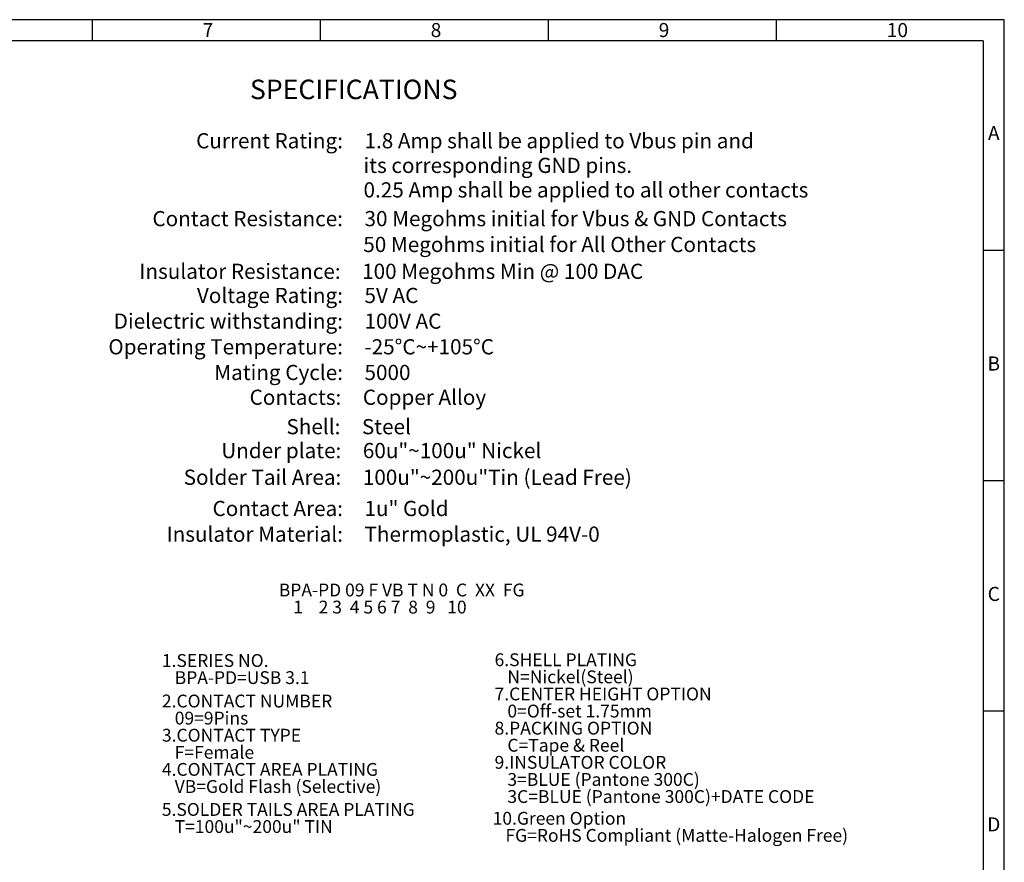
# Model space of a CAD drawing. Units: millimetres. Extents: x 155 to 319, y -5 to 111.
# Drawn here: x 248 to 319, y 50 to 111 of the extents above; entities that cross this region are included whole.
import ezdxf
from ezdxf.enums import TextEntityAlignment as Align

# ---------------------------------------------------------------- set-up
doc = ezdxf.new("R2010")
doc.units = ezdxf.units.MM
doc.header["$LTSCALE"] = 0.5
doc.layers.add('0-1', color=7, linetype='Continuous')
doc.styles.add('A', font='ROMANS.shx')
doc.styles.add('B', font='ROMANS.shx', dxfattribs={"height": 2, "bigfont": 'china.shx'})
doc.styles.add('SLDTEXTSTYLE1', font='ROMAND', dxfattribs={"width": 0.97})

# ---------------------------------------------------------------- blocks, each defined once
blk = doc.blocks.new('SW_NOTE_123')
at = {"layer": '0-1', "color": 0, "attachment_point": 1, "style": 'SLDTEXTSTYLE1'}
for s, insert, char_height in [('1.SERIES NO.', (0, 1.194), 0.92604), ('BPA-PD=USB 3.1', (0.926, -0.041), 0.92604), ('2.CONTACT NUMBER', (0, -1.732), 0.92604), ('09=9Pins', (0.926, -2.966), 0.926), ('3.CONTACT TYPE', (0, -4.201), 0.92604), ('F=Female', (0.926, -5.436), 0.926), ('4.CONTACT AREA PLATING', (0, -6.67), 0.92604), ('VB=Gold Flash (Selective)', (0.926, -7.905), 0.92604), ('5.SOLDER TAILS AREA PLATING', (-0.006, -9.562), 0.92604), ('T=100u"~200u" TIN', (0.92, -10.797), 0.92604)]:
    blk.add_mtext(s, dxfattribs=dict(at, insert=insert, char_height=char_height))
blk = doc.blocks.new('SW_NOTE_124')
at = {"layer": '0-1', "color": 0, "char_height": 0.92604, "attachment_point": 1, "style": 'SLDTEXTSTYLE1'}
for s, insert in [('6.SHELL PLATING', (0, -3.745)), ('N=Nickel(Steel)', (0.926, -4.98)), ('7.CENTER HEIGHT OPTION', (0, -6.215)), ('0=Off-set 1.75mm', (0.926, -7.449)), ('8.PACKING OPTION', (0, -8.684)), ('C=Tape & Reel', (0.926, -9.919)), ('9.INSULATOR COLOR', (0, -11.153)), ('3=BLUE (Pantone 300C)', (0.926, -12.388)), ('3C=BLUE (Pantone 300C)+DATE CODE', (0.926, -13.623)), ('10.Green Option', (-0.141, -15.192)), ('FG=RoHS Compliant (Matte-Halogen Free)', (0.785, -16.427))]:
    blk.add_mtext(s, dxfattribs=dict(at, insert=insert))

msp = doc.modelspace()

# ---------------------------------------------------------------- linework, layer by layer
at = {"linetype": 'Continuous', "lineweight": -3}
for p, q in [((319.499, 111.074), (154.768, 111.074)), ((253.607, 111.074), (253.607, 109.55)), ((270.08, 111.074), (270.08, 109.55)), ((286.553, 111.074), (286.553, 109.55)), ((303.026, 111.074), (303.026, 109.55)), ((319.499, -5.403), (319.499, 111.074)), ((317.976, 109.55), (156.292, 109.55)), ((317.976, 109.55), (317.976, -3.879)), ((317.976, 94.434), (319.499, 94.434)), ((317.976, 77.795), (319.499, 77.795)), ((317.976, 61.155), (319.499, 61.155))]:
    msp.add_line(p, q, dxfattribs=at)

# ---------------------------------------------------------------- block references
at = {"layer": '0-1'}
for name, p in [('SW_NOTE_123', (258.642, 64.068)), ('SW_NOTE_124', (282.675, 69.061))]:
    msp.add_blockref(name, p, dxfattribs=at)

# ---------------------------------------------------------------- texts
at = {"color": 0, "linetype": 'Continuous', "style": 'B'}
msp.add_text('SPECIFICATIONS', height=1.41055, dxfattribs=at).set_placement((272.5, 106.041), align=Align.MIDDLE_CENTER)
for s, height, p in [('Current Rating:', 1.09709, (271.722, 102.333)), ('Contact Resistance:', 1.09709, (271.722, 96.708)), ('Insulator Resistance:', 1.09709, (271.55, 92.904)), ('Voltage Rating:', 1.09709, (271.722, 91.162)), ('Dielectric withstanding:', 1.09709, (271.722, 89.308)), ('Operating Temperature:', 1.09709, (271.722, 87.454)), ('Mating Cycle:', 1.09709, (271.722, 85.6)), ('Contacts:', 1.0971, (271.602, 83.81)), ('Shell:', 1.0971, (271.536, 81.685)), ('Under plate:', 1.09709, (271.602, 79.959)), ('Solder Tail Area:', 1.09709, (271.602, 78.033)), ('Contact Area:', 1.09709, (271.722, 75.778)), ('Insulator Material:', 1.09709, (271.722, 73.924))]:
    msp.add_text(s, height=height, dxfattribs=at).set_placement(p, align=Align.MIDDLE_RIGHT)
for s, height, p in [('1.8 Amp shall be applied to Vbus pin and', 1.09709, (273.278, 102.333)), ('its corresponding GND pins.', 1.09709, (273.208, 100.554)), ('0.25 Amp shall be applied to all other contacts', 1.09709, (273.208, 98.784)), ('30 Megohms initial for Vbus & GND Contacts', 1.09709, (273.278, 96.708)), ('50 Megohms initial for All Other Contacts', 1.09709, (273.191, 94.844)), ('100 Megohms Min @ 100 DAC', 1.09709, (273.106, 92.904)), ('5V AC', 1.0971, (273.278, 91.162)), ('100V AC', 1.0971, (273.278, 89.308)), ('-25%%DC~+105%%DC', 1.09709, (273.278, 87.454)), ('5000', 1.0971, (273.278, 85.6)), ('Copper Alloy', 1.09709, (273.158, 83.81)), ('Steel', 1.0971, (273.091, 81.685)), ('60u"~100u" Nickel', 1.09709, (273.158, 79.959)), ('100u"~200u"Tin (Lead Free)', 1.09709, (273.158, 78.033)), ('1u" Gold', 1.0971, (273.278, 75.778)), ('Thermoplastic, UL 94V-0', 1.09709, (273.278, 73.924))]:
    msp.add_text(s, height=height, dxfattribs=at).set_placement(p, align=Align.MIDDLE_LEFT)
at = {"linetype": 'Continuous', "lineweight": -3, "width": 0.55587, "style": 'A'}
for s, insert, char_height, attachment_point in [('7', (261.586, 110.834), 1.016, 1), ('8', (278.059, 110.834), 1.016, 1), ('9', (294.532, 110.834), 1.016, 1), ('10', (311.005, 110.834), 1.0157, 1), ('A', (318.738, 102.754), 1.016, 5), ('B', (318.738, 86.114), 1.016, 5), ('C', (318.738, 69.475), 1.016, 5), ('D', (318.738, 52.835), 1.016, 5)]:
    msp.add_mtext(s, dxfattribs=dict(at, insert=insert, char_height=char_height, attachment_point=attachment_point))
at = {"layer": '0-1', "char_height": 0.92604, "attachment_point": 1, "style": 'SLDTEXTSTYLE1'}
for s, insert in [('BPA-PD 09 F VB T N 0  C  XX  FG', (267.088, 70.354)), ('  1    2 3  4 5 6 7  8  9   10 ', (267.566, 69.12))]:
    msp.add_mtext(s, dxfattribs=dict(at, insert=insert))

doc.saveas('drawing.dxf')
